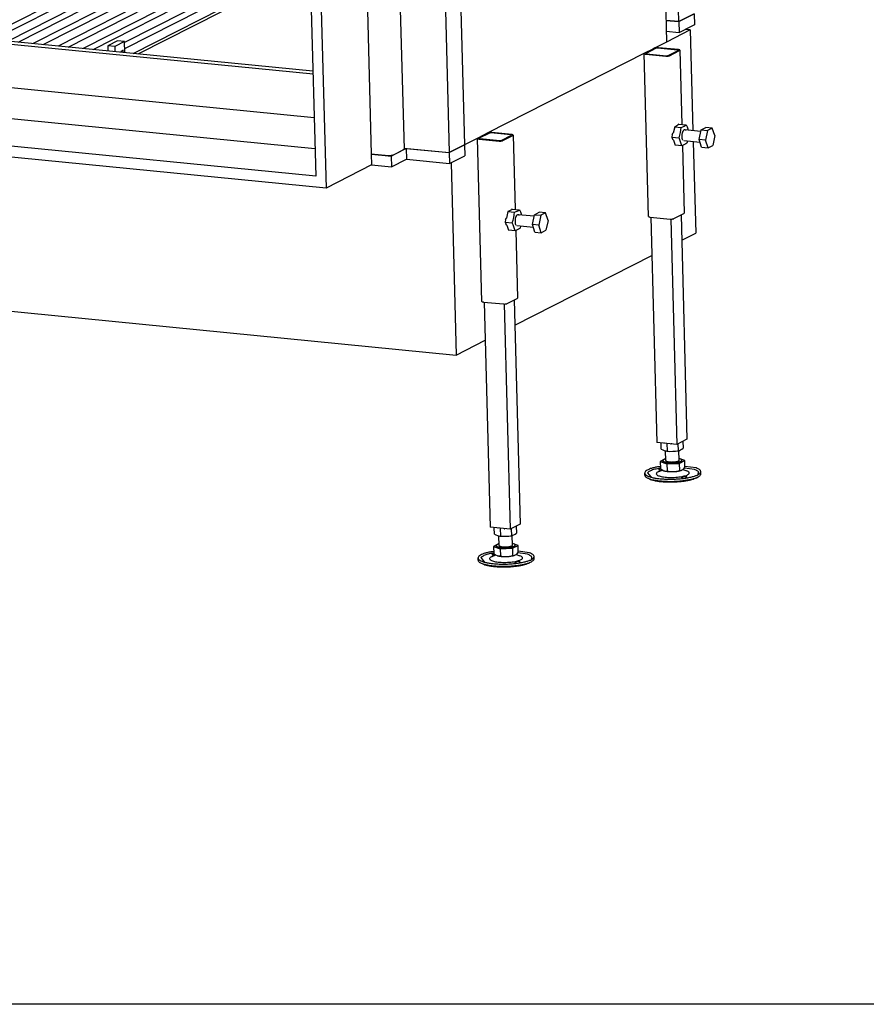
# Model space of a CAD drawing. Units: millimetres. Extents: x -30 to 257, y 20 to 220.
# Drawn here: x 167 to 185, y 20 to 42 of the extents above; entities that cross this region are included whole.
import ezdxf

# ---------------------------------------------------------------- set-up
doc = ezdxf.new("R2010")
doc.units = ezdxf.units.MM
doc.layers.add('1', color=7, linetype='Continuous')

# ---------------------------------------------------------------- blocks, each defined once
blk = doc.blocks.new('metalfire_a4h_tf_UNIVERSAL__135', base_point=(-29.818, 3.394))
at = {"layer": '1', "color": 7, "linetype": 'Continuous'}
blk.add_line((257.182, 19.928), (-29.818, 19.928), dxfattribs=at)
blk = doc.blocks.new('toestel_1500-50_T__137', base_point=(5562.37, 1556.95))
at = {"color": 7, "linetype": 'Continuous'}
for p, q in [((7224.58, 2196), (7238.95, 1655.6)), ((7250.02, 1673.77), (7235.98, 2201.8)), ((7044.39, 2096.95), (7058.58, 1563.84)), ((7030.88, 2090.06), (7045.05, 1556.95)), ((6923.32, 1629.55), (5666.64, 1753.58)), ((6923.39, 1626.8), (5666.72, 1750.83)), ((6924.42, 1588.03), (5667.75, 1712.06)), ((7250.02, 1673.77), (7263.55, 1680.66)), ((7238.44, 1674.92), (7250.02, 1673.77)), ((7238.95, 1655.6), (7228.36, 1650.21)), ((7219.34, 1645.62), (7079.54, 1574.44)), ((7226.59, 1649.31), (7219.34, 1645.62)), ((7228.36, 1650.21), (7226.59, 1649.31)), ((7079.54, 1574.44), (7070.52, 1569.85)), ((7058.58, 1563.84), (7045.05, 1556.95)), ((7070.52, 1569.85), (7058.58, 1563.84)), ((7004.61, 1560.94), (7045.05, 1556.95))]:
    blk.add_line(p, q, dxfattribs=at)
blk = doc.blocks.new('finising_frame_1500-50_1S__140', base_point=(5565.49, 1525.25))
at = {"color": 7, "linetype": 'Continuous'}
for p, q in [((6962.17, 2049.95), (6975.32, 1555.61)), ((6921.58, 2029.29), (6934.99, 1525.25)), ((6912.92, 2020.47), (6925.81, 1535.83)), ((5628.15, 1688.57), (6925.15, 1560.56)), ((6925.81, 1535.83), (5587.56, 1667.9)), ((6934.99, 1525.25), (5578.9, 1659.09)), ((6975.32, 1555.61), (6975.58, 1545.92)), ((6975.58, 1545.92), (6934.99, 1525.25))]:
    blk.add_line(p, q, dxfattribs=at)
blk = doc.blocks.new('U-profiel_vonkenscherm_1500-50__142', base_point=(5567.38, 1554.27))
at = {"color": 7, "linetype": 'Continuous'}
for p, q in [((6968.56, 2916.32), (7004.63, 1560.05)), ((6987.81, 1554.38), (6975.32, 1555.61)), ((6995.87, 1555.23), (7003.98, 1559.36)), ((7004.63, 1560.05), (7003.98, 1559.36))]:
    blk.add_line(p, q, dxfattribs=at)
blk.add_spline([(6987.81, 1554.38), (6988.9, 1554.3), (6990.06, 1554.28), (6991.24, 1554.32), (6992.39, 1554.41), (6993.46, 1554.55), (6994.42, 1554.74), (6995.24, 1554.97), (6995.87, 1555.23)], degree=3, dxfattribs=at)
blk = doc.blocks.new('Geleiding_1__143', base_point=(5567.38, 1554.27))
blk.add_blockref('U-profiel_vonkenscherm_1500-50__142', (5567.38, 1554.27))
blk = doc.blocks.new('Vonkenscherm_1500-50_1__145', base_point=(5567.38, 1554.27))
blk.add_blockref('Geleiding_1__143', (5567.38, 1554.27))
blk = doc.blocks.new('Onderstel_800__146', base_point=(5576.55, 1376.31))
at = {"color": 7, "linetype": 'Continuous'}
for p, q in [((6727.82, 1708.87), (6629.06, 1658.59)), ((6637.99, 1657.71), (6736.74, 1707.99)), ((6750.13, 1706.67), (6651.37, 1656.39)), ((6660.29, 1655.51), (6759.05, 1705.79)), ((6772.43, 1704.47), (6673.67, 1654.19)), ((6682.59, 1653.31), (6781.35, 1703.59)), ((6794.73, 1702.27), (6695.98, 1651.99)), ((6704.9, 1651.11), (6803.66, 1701.39)), ((6817.04, 1700.07), (6718.28, 1649.79)), ((6727.2, 1648.91), (6825.96, 1699.19)), ((6839.34, 1697.86), (6755.22, 1655.04)), ((6755.36, 1649.69), (6848.26, 1696.98)), ((6762.89, 1645.39), (6869.53, 1699.68)), ((6767.35, 1644.95), (6875.12, 1699.81)), ((7263.55, 1680.66), (7250.02, 1673.77)), ((7263.55, 1680.66), (7263.81, 1670.97)), ((7250.02, 1673.77), (7238.44, 1674.92)), ((7250.02, 1673.77), (7250.28, 1664.08)), ((7263.81, 1670.97), (7255.69, 1666.84)), ((7238.7, 1665.22), (7250.28, 1664.08)), ((7260.15, 1666.39), (7238.95, 1655.6)), ((7250.28, 1664.08), (7255.69, 1666.84)), ((7260.15, 1666.39), (7255.69, 1666.84)), ((7260.15, 1666.39), (7262.54, 1576.61)), ((6748.95, 1656.63), (6740.19, 1652.16)), ((6740.19, 1652.16), (6740.31, 1647.61)), ((6746.43, 1651.55), (6740.19, 1652.16)), ((6755.19, 1656.01), (6746.43, 1651.55)), ((6746.43, 1651.55), (6746.55, 1647)), ((6755.19, 1656.01), (6748.95, 1656.63)), ((6755.46, 1646.12), (6755.19, 1656.01)), ((7238.95, 1655.6), (7228.36, 1650.21)), ((6753.79, 1648.22), (6751.95, 1647.28)), ((6751.95, 1647.28), (6751.97, 1646.46)), ((6753.84, 1646.28), (6753.79, 1648.22)), ((7219.34, 1645.62), (7079.54, 1574.44)), ((7224.28, 1648.13), (7219.34, 1645.62)), ((7228.36, 1650.21), (7224.28, 1648.13)), ((6297.27, 1622.53), (6925.15, 1560.56)), ((7079.54, 1574.44), (7070.52, 1569.85)), ((7045.05, 1556.95), (7058.58, 1563.84)), ((7070.52, 1569.85), (7058.58, 1563.84)), ((7058.58, 1563.84), (7058.84, 1554.14)), ((7262.81, 1566.54), (7264.97, 1485.14)), ((6975.32, 1555.61), (6987.81, 1554.38)), ((6993.16, 1553.85), (6995.87, 1555.23)), ((6995.87, 1555.23), (6999.93, 1557.29)), ((6999.93, 1557.29), (7003.98, 1559.36)), ((7003.98, 1559.36), (7006.69, 1560.74)), ((7006.69, 1560.74), (7006.95, 1551.04)), ((7006.69, 1560.74), (7045.05, 1556.95)), ((7045.05, 1556.95), (7045.31, 1547.26)), ((6987.81, 1554.38), (6993.16, 1553.85)), ((6993.16, 1553.85), (6993.42, 1544.16)), ((6993.42, 1544.16), (7006.95, 1551.04)), ((7006.95, 1551.04), (7045.31, 1547.26)), ((7045.31, 1547.26), (7058.84, 1554.14)), ((7046.65, 1547.94), (7051.21, 1376.31)), ((6975.58, 1545.92), (6993.42, 1544.16)), ((5615.72, 1517.98), (7051.21, 1376.31)), ((7252.49, 1478.78), (7264.97, 1485.14)), ((7103.67, 1403.02), (7225.91, 1465.25)), ((7051.21, 1376.31), (7077.09, 1389.49))]:
    blk.add_line(p, q, dxfattribs=at)
blk = doc.blocks.new('KOKER_STEUN_25x25x150__147', base_point=(7070.25, 1421.85))
at = {"color": 7, "linetype": 'Continuous'}
for p, q in [((7079.54, 1574.44), (7070.52, 1569.85)), ((7080.87, 1574.31), (7071.85, 1569.72)), ((7100.06, 1572.69), (7082.22, 1574.45)), ((7100.74, 1573.03), (7082.89, 1574.8)), ((7091.48, 1567.78), (7100.5, 1572.37)), ((7102.11, 1572.53), (7101.84, 1572.24)), ((7102.11, 1572.53), (7103.87, 1506.36)), ((7070.52, 1569.85), (7070.25, 1569.56)), ((7074.11, 1424.17), (7070.25, 1569.56)), ((7071.62, 1569.06), (7089.46, 1567.29)), ((7072.3, 1569.4), (7090.14, 1567.64)), ((7092.82, 1567.65), (7101.84, 1572.24)), ((7104.37, 1487.5), (7105.98, 1427.13)), ((7075.49, 1423.66), (7093.33, 1421.9)), ((7096.69, 1422.25), (7105.71, 1426.85)), ((7105.98, 1427.13), (7105.71, 1426.85))]:
    blk.add_line(p, q, dxfattribs=at)
for points in [[(7082.89, 1574.8), (7082.28, 1574.83), (7081.63, 1574.83), (7080.99, 1574.78), (7080.4, 1574.7), (7079.9, 1574.58), (7079.54, 1574.44)], [(7082.22, 1574.45), (7081.97, 1574.47), (7081.71, 1574.46), (7081.45, 1574.45), (7081.22, 1574.41), (7080.99, 1574.35), (7080.87, 1574.31)], [(7100.5, 1572.37), (7100.51, 1572.38), (7100.55, 1572.46), (7100.58, 1572.54), (7100.47, 1572.6), (7100.28, 1572.66), (7100.06, 1572.69)], [(7102.11, 1572.53), (7102.01, 1572.65), (7101.73, 1572.84), (7101.3, 1572.95), (7100.74, 1573.03)], [(7070.25, 1569.56), (7070.34, 1569.44), (7070.62, 1569.25), (7071.06, 1569.14), (7071.62, 1569.06)], [(7071.85, 1569.72), (7071.85, 1569.71), (7071.81, 1569.63), (7071.78, 1569.55), (7071.88, 1569.5), (7072.08, 1569.43), (7072.3, 1569.4)], [(7089.46, 1567.29), (7090.08, 1567.26), (7090.73, 1567.26), (7091.37, 1567.31), (7091.96, 1567.39), (7092.45, 1567.51), (7092.82, 1567.65)], [(7090.14, 1567.64), (7090.39, 1567.62), (7090.65, 1567.63), (7090.9, 1567.64), (7091.14, 1567.68), (7091.36, 1567.74), (7091.48, 1567.78)], [(7074.11, 1424.17), (7074.21, 1424.05), (7074.49, 1423.86), (7074.92, 1423.74), (7075.49, 1423.66)], [(7093.33, 1421.9), (7093.94, 1421.86), (7094.6, 1421.87), (7095.24, 1421.91), (7095.82, 1422), (7096.32, 1422.11), (7096.69, 1422.25)]]:
    blk.add_spline(points, degree=3, dxfattribs=at)
blk = doc.blocks.new('Hexagon_head_screw_M10x30_Din933__148', base_point=(7105.46, 1485.49))
at = {"color": 7, "linetype": 'Continuous'}
for p, q in [((7121.06, 1501.56), (7125.23, 1503.68)), ((7130.94, 1503.12), (7125.23, 1503.68)), ((7130.94, 1503.12), (7126.77, 1501)), ((7133.23, 1496.43), (7130.94, 1503.12)), ((7120.76, 1500.15), (7106.45, 1501.56)), ((7119.19, 1492.75), (7121.06, 1501.56)), ((7121.06, 1501.56), (7126.77, 1501)), ((7126.77, 1501), (7124.9, 1492.19)), ((7133.23, 1496.43), (7131.35, 1487.61)), ((7120.07, 1490.17), (7105.46, 1491.61)), ((7124.9, 1492.19), (7119.19, 1492.75)), ((7121.48, 1486.06), (7119.19, 1492.75)), ((7121.48, 1486.06), (7127.18, 1485.49)), ((7127.18, 1485.49), (7124.9, 1492.19)), ((7127.18, 1485.49), (7131.35, 1487.61))]:
    blk.add_line(p, q, dxfattribs=at)
blk = doc.blocks.new('Hexagonnut_M10_Din929__149', base_point=(7094.84, 1487.24))
at = {"color": 7, "linetype": 'Continuous'}
for p, q in [((7097.41, 1504.3), (7096.16, 1498.41)), ((7100.2, 1505.72), (7097.41, 1504.3)), ((7097.41, 1504.3), (7103.3, 1503.72)), ((7101.26, 1506.61), (7100.2, 1506.08)), ((7100.2, 1505.72), (7100.2, 1506.08)), ((7101.26, 1506.61), (7107.73, 1505.97)), ((7103.01, 1501.36), (7103.3, 1503.72)), ((7103.3, 1503.72), (7104.61, 1504.26)), ((7104.61, 1504.26), (7105.74, 1504.83)), ((7105.74, 1504.83), (7106.83, 1505.39)), ((7106.83, 1505.39), (7107.73, 1505.97)), ((7107.73, 1505.97), (7108.54, 1504.18)), ((7108.54, 1504.18), (7109.16, 1502.4)), ((7109.16, 1502.4), (7109.55, 1501.26)), ((7095.31, 1497.22), (7094.84, 1494.99)), ((7094.84, 1494.99), (7095.42, 1493.3)), ((7094.84, 1494.99), (7101.31, 1494.36)), ((7095.31, 1497.22), (7096.16, 1498.41)), ((7096.32, 1492.3), (7095.42, 1493.3)), ((7101.31, 1494.36), (7102.01, 1496.67)), ((7102.12, 1492.56), (7101.31, 1494.36)), ((7102.01, 1496.67), (7102.53, 1499.02)), ((7102.53, 1499.02), (7102.98, 1501.2)), ((7102.98, 1501.2), (7103.01, 1501.36)), ((7096.32, 1492.3), (7097.85, 1487.82)), ((7103.74, 1487.24), (7097.85, 1487.82)), ((7102.74, 1490.78), (7102.12, 1492.56)), ((7103.34, 1489), (7102.74, 1490.78)), ((7103.74, 1487.24), (7103.34, 1489)), ((7105.05, 1487.78), (7103.74, 1487.24)), ((7106.17, 1488.35), (7105.05, 1487.78)), ((7107.27, 1488.91), (7106.17, 1488.35)), ((7108.17, 1489.5), (7107.27, 1488.91)), ((7108.71, 1491.29), (7108.17, 1489.5))]:
    blk.add_line(p, q, dxfattribs=at)
blk.add_spline([(7107.46, 1500.83), (7107.05, 1501.3), (7106.58, 1501.54), (7106.08, 1501.53), (7105.57, 1501.27), (7105.09, 1500.78), (7104.65, 1500.08), (7104.27, 1499.2), (7103.98, 1498.19), (7103.78, 1497.1), (7103.7, 1495.99), (7103.73, 1494.9), (7103.87, 1493.9), (7104.11, 1493.04), (7104.45, 1492.35)], degree=3, dxfattribs=at)
blk = doc.blocks.new('Koker_steun__150', base_point=(7070.25, 1421.85))
for name, p in [('KOKER_STEUN_25x25x150__147', (7070.25, 1421.85)), ('Hexagonnut_M10_Din929__149', (7094.84, 1487.24)), ('Hexagon_head_screw_M10x30_Din933__148', (7105.46, 1485.49))]:
    blk.add_blockref(name, p)
blk = doc.blocks.new('VB_20x20x2__151', base_point=(7076.19, 1220.91))
at = {"color": 7, "linetype": 'Continuous'}
for p, q in [((7076.19, 1423.59), (7081.53, 1222.67)), ((7103.07, 1425.51), (7108.39, 1225.5)), ((7094.03, 1421.91), (7099.37, 1220.91)), ((7099.37, 1220.91), (7081.53, 1222.67)), ((7108.39, 1225.5), (7099.37, 1220.91))]:
    blk.add_line(p, q, dxfattribs=at)
blk = doc.blocks.new('Adjustable_floorsupport_M12__152', base_point=(7070.7, 1187.32))
at = {"color": 7, "linetype": 'Continuous'}
for p, q in [((7089.43, 1206.47), (7089.2, 1215.11)), ((7101.42, 1206.79), (7101.19, 1215.38)), ((7087.76, 1207.29), (7084.49, 1205.63)), ((7084.49, 1205.63), (7084.66, 1199.28)), ((7084.49, 1205.63), (7090.49, 1203.53)), ((7087.76, 1207.29), (7086.93, 1206.41)), ((7086.94, 1205.83), (7086.93, 1206.41)), ((7089.39, 1207.75), (7087.76, 1207.29)), ((7089.44, 1208.15), (7088.01, 1207.42)), ((7090.49, 1203.53), (7101.44, 1203.96)), ((7090.49, 1203.53), (7090.66, 1197.18)), ((7106.39, 1206.48), (7101.38, 1208.22)), ((7103.5, 1207.49), (7101.39, 1208.03)), ((7101.44, 1203.96), (7106.39, 1206.48)), ((7101.44, 1203.96), (7101.61, 1197.61)), ((7103.94, 1206.28), (7103.92, 1206.86)), ((7106.56, 1200.13), (7106.39, 1206.48)), ((7070.77, 1193.37), (7070.72, 1195.31)), ((7073.23, 1195.59), (7076.12, 1191.91)), ((7084.62, 1200.93), (7082.03, 1200.75)), ((7084.65, 1199.5), (7083.15, 1199.4)), ((7083.26, 1196.6), (7086.44, 1198.02)), ((7084.95, 1199.07), (7084.24, 1199.01)), ((7084.66, 1199.28), (7086.16, 1198.16)), ((7085.1, 1197.93), (7086.44, 1198.02)), ((7086.16, 1198.16), (7087.68, 1197.41)), ((7087.68, 1197.41), (7089.19, 1197.1)), ((7089.19, 1197.1), (7090.66, 1197.18)), ((7090.66, 1197.18), (7093.39, 1196.69)), ((7093.39, 1196.69), (7093.6, 1196.66)), ((7093.6, 1196.66), (7096.16, 1196.57)), ((7096.16, 1196.57), (7098.92, 1196.9)), ((7098.92, 1196.9), (7101.61, 1197.61)), ((7101.61, 1197.61), (7102.94, 1197.55)), ((7102.94, 1197.55), (7104.11, 1198.04)), ((7104.11, 1198.04), (7105.25, 1198.82)), ((7104.73, 1198.46), (7108.11, 1197.26)), ((7105.25, 1198.82), (7106.56, 1200.13)), ((7114.98, 1198.56), (7106.24, 1199.8)), ((7116.62, 1199.84), (7106.53, 1201.28)), ((7120.75, 1194.7), (7120.7, 1196.64)), ((7073.35, 1190.77), (7074.93, 1190.02)), ((7103.76, 1191.08), (7105.1, 1190.89)), ((7107.39, 1191.05), (7108.3, 1191.4)), ((7116.77, 1191.14), (7118.31, 1191.96))]:
    blk.add_line(p, q, dxfattribs=at)
for points in [[(7086.93, 1206.41), (7087.08, 1206.03), (7087.51, 1205.68), (7088.2, 1205.36), (7089.13, 1205.08), (7090.28, 1204.85), (7091.59, 1204.68)], [(7086.94, 1205.83), (7087.17, 1205.37), (7087.81, 1204.95), (7088.83, 1204.58), (7090.18, 1204.29), (7091.8, 1204.08), (7093.6, 1203.98), (7095.49, 1203.97), (7097.38, 1204.08), (7099.18, 1204.28), (7100.78, 1204.57), (7102.12, 1204.93), (7103.12, 1205.35), (7103.74, 1205.81), (7103.94, 1206.28)], [(7089.43, 1206.47), (7089.59, 1206.15), (7090.04, 1205.85), (7090.76, 1205.6), (7091.71, 1205.39), (7092.86, 1205.24), (7094.13, 1205.17), (7095.46, 1205.17), (7096.8, 1205.24), (7098.06, 1205.38), (7099.19, 1205.59), (7100.14, 1205.84), (7100.84, 1206.14), (7101.28, 1206.46), (7101.42, 1206.79)], [(7091.59, 1204.68), (7093.21, 1204.57), (7094.92, 1204.55), (7096.66, 1204.61), (7098.34, 1204.75), (7099.9, 1204.98), (7101.27, 1205.27), (7102.4, 1205.62), (7103.24, 1206.02), (7103.75, 1206.43), (7103.92, 1206.86)], [(7103.92, 1206.86), (7103.81, 1207.18), (7103.5, 1207.49)], [(7082.03, 1200.75), (7078.75, 1200.04), (7075.95, 1199.22), (7073.69, 1198.31), (7072.03, 1197.34), (7071.03, 1196.33), (7070.72, 1195.31)], [(7070.72, 1195.31), (7071.12, 1194.26), (7072.28, 1193.26), (7074.15, 1192.34), (7076.67, 1191.53), (7079.77, 1190.86), (7083.35, 1190.35), (7087.31, 1190), (7091.53, 1189.84), (7095.87, 1189.86), (7100.21, 1190.07), (7104.41, 1190.46), (7108.34, 1191.01), (7111.9, 1191.72), (7114.96, 1192.55), (7117.43, 1193.49), (7119.25, 1194.51), (7120.35, 1195.57), (7120.7, 1196.64)], [(7083.15, 1199.4), (7080.74, 1198.89), (7078.6, 1198.33), (7076.74, 1197.7), (7075.21, 1197.03), (7074.04, 1196.32), (7073.23, 1195.59)], [(7083.26, 1196.6), (7081.99, 1195.95), (7081.24, 1195.27), (7081.02, 1194.57), (7081.34, 1193.89), (7082.19, 1193.25), (7083.54, 1192.68), (7085.35, 1192.19), (7087.53, 1191.81), (7090.02, 1191.54), (7092.72, 1191.4)], [(7084.24, 1199.01), (7083.79, 1198.91), (7083.44, 1198.79), (7083.26, 1198.69), (7083.17, 1198.55), (7083.13, 1198.41), (7083.29, 1198.28), (7083.63, 1198.12), (7084.04, 1198.02), (7084.54, 1197.96), (7085.1, 1197.93)], [(7087.68, 1197.41), (7088.71, 1197.12), (7089.94, 1196.88), (7091.35, 1196.7), (7092.88, 1196.59), (7094.5, 1196.54), (7096.16, 1196.57)], [(7092.72, 1191.4), (7095.58, 1191.4), (7098.44, 1191.53), (7101.21, 1191.8), (7103.76, 1192.18), (7106.01, 1192.68), (7107.86, 1193.27), (7109.25, 1193.92), (7110.13, 1194.61), (7110.45, 1195.32), (7110.21, 1196.01), (7109.42, 1196.67), (7108.11, 1197.26)], [(7096.16, 1196.57), (7097.8, 1196.67), (7099.37, 1196.84), (7100.83, 1197.07), (7102.13, 1197.35), (7103.23, 1197.68), (7104.11, 1198.04)], [(7118.24, 1194.41), (7118.66, 1195.15), (7118.69, 1195.89), (7118.33, 1196.61), (7117.58, 1197.3), (7116.45, 1197.96), (7114.98, 1198.56)], [(7120.7, 1196.64), (7120.42, 1197.5), (7119.64, 1198.34), (7118.36, 1199.12), (7116.62, 1199.84)], [(7118.31, 1191.96), (7119.38, 1192.63), (7120.15, 1193.31), (7120.61, 1194), (7120.75, 1194.7)], [(7070.77, 1193.37), (7070.95, 1192.68), (7071.44, 1192.02), (7072.24, 1191.37), (7073.35, 1190.77)], [(7073.35, 1190.77), (7075.27, 1190.02), (7077.65, 1189.37), (7080.45, 1188.82), (7083.6, 1188.39), (7087.02, 1188.09), (7090.64, 1187.92)], [(7074.93, 1190.02), (7076.85, 1189.29), (7079.26, 1188.65), (7082.1, 1188.12), (7085.29, 1187.72)], [(7085.29, 1187.72), (7088.72, 1187.46), (7092.32, 1187.35), (7096.02, 1187.38), (7099.7, 1187.55), (7103.29, 1187.86), (7106.69, 1188.31), (7109.81, 1188.87), (7112.58, 1189.55), (7114.92, 1190.31), (7116.77, 1191.14)], [(7090.64, 1187.92), (7094.76, 1187.9), (7098.92, 1188.05), (7102.98, 1188.36), (7106.84, 1188.83), (7110.4, 1189.44), (7113.55, 1190.18), (7116.21, 1191.03), (7118.31, 1191.96)], [(7108.3, 1191.4), (7108.32, 1191.52), (7108.25, 1191.7), (7108.01, 1191.83), (7107.64, 1191.94), (7107.16, 1192.02), (7106.6, 1192.07), (7106, 1192.08), (7105.39, 1192.06), (7104.81, 1192), (7104.29, 1191.91), (7103.86, 1191.79), (7103.56, 1191.65), (7103.42, 1191.55), (7103.4, 1191.4), (7103.5, 1191.22), (7103.76, 1191.08)]]:
    blk.add_spline(points, degree=3, dxfattribs=at)
blk = doc.blocks.new('Poot_voet__153', base_point=(7070.7, 1187.32))
for name, p in [('VB_20x20x2__151', (7076.19, 1220.91)), ('Adjustable_floorsupport_M12__152', (7070.7, 1187.32))]:
    blk.add_blockref(name, p)
blk = doc.blocks.new('Hexagonnut_M10_Din929_1__154', base_point=(7085.2, 1214.67))
at = {"color": 7, "linetype": 'Continuous'}
for p, q in [((7085.35, 1216.67), (7085.2, 1222.3)), ((7088.56, 1221.89), (7088.24, 1222)), ((7090.53, 1221.83), (7090.72, 1214.8)), ((7093.95, 1221.44), (7094.18, 1221.34)), ((7094.76, 1221.36), (7094.18, 1221.34)), ((7100.35, 1221.4), (7100.52, 1215.18)), ((7104.78, 1223.66), (7104.94, 1217.43)), ((7085.35, 1216.67), (7086.7, 1215.98)), ((7086.7, 1215.98), (7088.04, 1215.5)), ((7088.04, 1215.5), (7089.39, 1215.04)), ((7089.39, 1215.04), (7090.28, 1214.88)), ((7090.28, 1214.88), (7090.72, 1214.8)), ((7090.72, 1214.8), (7091.6, 1214.75)), ((7091.6, 1214.75), (7093.17, 1214.67)), ((7093.17, 1214.67), (7095.63, 1214.75)), ((7095.63, 1214.75), (7097.91, 1214.85)), ((7097.91, 1214.85), (7098.08, 1214.86)), ((7098.08, 1214.86), (7099.78, 1215.08)), ((7099.78, 1215.08), (7100.52, 1215.18)), ((7100.52, 1215.18), (7100.82, 1215.27)), ((7100.82, 1215.27), (7101.63, 1215.52)), ((7101.63, 1215.52), (7102.74, 1216.06)), ((7102.74, 1216.06), (7103.85, 1216.64)), ((7103.85, 1216.64), (7104.94, 1217.43))]:
    blk.add_line(p, q, dxfattribs=at)
blk = doc.blocks.new('Pootje_1_1__155', base_point=(7070.25, 1187.32))
for name, p in [('Koker_steun__150', (7070.25, 1421.85)), ('Poot_voet__153', (7070.7, 1187.32)), ('Hexagonnut_M10_Din929_1__154', (7085.2, 1214.67))]:
    blk.add_blockref(name, p)
blk = doc.blocks.new('Hexagon_head_screw_M10x30_Din933__164', base_point=(7254.28, 1561.26))
at = {"color": 7, "linetype": 'Continuous'}
for p, q in [((7269.58, 1575.92), (7255.27, 1577.33)), ((7268.01, 1568.52), (7269.88, 1577.33)), ((7269.88, 1577.33), (7274.05, 1579.45)), ((7269.88, 1577.33), (7275.59, 1576.77)), ((7275.59, 1576.77), (7273.72, 1567.95)), ((7279.76, 1578.89), (7274.05, 1579.45)), ((7279.76, 1578.89), (7275.59, 1576.77)), ((7282.05, 1572.19), (7279.76, 1578.89)), ((7268.89, 1565.94), (7254.28, 1567.38)), ((7273.72, 1567.95), (7268.01, 1568.52)), ((7270.3, 1561.82), (7268.01, 1568.52)), ((7276.01, 1561.26), (7273.72, 1567.95)), ((7282.05, 1572.19), (7280.17, 1563.38)), ((7270.3, 1561.82), (7276.01, 1561.26)), ((7276.01, 1561.26), (7280.17, 1563.38))]:
    blk.add_line(p, q, dxfattribs=at)
blk = doc.blocks.new('Hexagonnut_M10_Din929__165', base_point=(7243.66, 1563.01))
at = {"color": 7, "linetype": 'Continuous'}
for p, q in [((7249.02, 1581.49), (7246.23, 1580.07)), ((7249.02, 1581.49), (7249.03, 1581.84)), ((7250.08, 1582.38), (7249.03, 1581.84)), ((7250.08, 1582.38), (7256.55, 1581.74)), ((7254.56, 1580.59), (7255.65, 1581.16)), ((7255.65, 1581.16), (7256.55, 1581.74)), ((7256.55, 1581.74), (7257.36, 1579.95)), ((7244.13, 1572.99), (7243.66, 1570.76)), ((7244.13, 1572.99), (7244.98, 1574.17)), ((7246.23, 1580.07), (7244.98, 1574.17)), ((7246.23, 1580.07), (7252.12, 1579.49)), ((7250.13, 1570.12), (7250.83, 1572.44)), ((7250.83, 1572.44), (7251.35, 1574.78)), ((7251.35, 1574.78), (7251.8, 1576.97)), ((7251.8, 1576.97), (7251.83, 1577.13)), ((7251.83, 1577.13), (7252.12, 1579.49)), ((7252.12, 1579.49), (7253.43, 1580.03)), ((7253.43, 1580.03), (7254.56, 1580.59)), ((7257.36, 1579.95), (7257.99, 1578.16)), ((7257.99, 1578.16), (7258.37, 1577.02)), ((7243.66, 1570.76), (7244.24, 1569.07)), ((7243.66, 1570.76), (7250.13, 1570.12)), ((7245.14, 1568.07), (7244.24, 1569.07)), ((7245.14, 1568.07), (7246.67, 1563.59)), ((7252.56, 1563.01), (7246.67, 1563.59)), ((7250.94, 1568.33), (7250.13, 1570.12)), ((7251.57, 1566.54), (7250.94, 1568.33)), ((7252.16, 1564.76), (7251.57, 1566.54)), ((7252.56, 1563.01), (7252.16, 1564.76)), ((7253.87, 1563.55), (7252.56, 1563.01)), ((7254.99, 1564.11), (7253.87, 1563.55)), ((7256.09, 1564.68), (7254.99, 1564.11)), ((7256.99, 1565.26), (7256.09, 1564.68)), ((7257.53, 1567.06), (7256.99, 1565.26))]:
    blk.add_line(p, q, dxfattribs=at)
blk.add_spline([(7256.28, 1576.59), (7255.87, 1577.07), (7255.4, 1577.31), (7254.9, 1577.3), (7254.4, 1577.04), (7253.91, 1576.55), (7253.47, 1575.85), (7253.09, 1574.97), (7252.8, 1573.96), (7252.6, 1572.87), (7252.52, 1571.76), (7252.55, 1570.67), (7252.69, 1569.67), (7252.94, 1568.8), (7253.27, 1568.11)], degree=3, dxfattribs=at)
blk = doc.blocks.new('KOKER_STEUN_25x25x150__166', base_point=(7219.07, 1497.62))
at = {"color": 7, "linetype": 'Continuous'}
for p, q in [((7219.34, 1645.62), (7219.07, 1645.33)), ((7222.94, 1499.94), (7219.07, 1645.33)), ((7226.59, 1649.31), (7219.34, 1645.62)), ((7220.44, 1644.82), (7238.28, 1643.06)), ((7229.7, 1650.08), (7220.68, 1645.48)), ((7221.12, 1645.17), (7238.96, 1643.41)), ((7228.36, 1650.21), (7226.59, 1649.31)), ((7248.88, 1648.46), (7231.04, 1650.22)), ((7249.56, 1648.8), (7231.71, 1650.56)), ((7240.3, 1643.55), (7249.32, 1648.14)), ((7241.64, 1643.42), (7250.66, 1648.01)), ((7250.93, 1648.29), (7250.66, 1648.01)), ((7250.93, 1648.29), (7252.69, 1582.12)), ((7253.19, 1563.27), (7254.8, 1502.9)), ((7245.51, 1498.02), (7254.53, 1502.61)), ((7254.8, 1502.9), (7254.53, 1502.61)), ((7224.31, 1499.43), (7242.15, 1497.67))]:
    blk.add_line(p, q, dxfattribs=at)
for points in [[(7219.07, 1645.33), (7219.17, 1645.21), (7219.44, 1645.02), (7219.88, 1644.9), (7220.44, 1644.82)], [(7220.68, 1645.48), (7220.67, 1645.47), (7220.63, 1645.4), (7220.6, 1645.32), (7220.7, 1645.26), (7220.9, 1645.2), (7221.12, 1645.17)], [(7231.71, 1650.56), (7231.1, 1650.6), (7230.45, 1650.6), (7229.81, 1650.55), (7229.22, 1650.47), (7228.72, 1650.35), (7228.36, 1650.21)], [(7231.04, 1650.22), (7230.79, 1650.23), (7230.53, 1650.23), (7230.28, 1650.21), (7230.04, 1650.18), (7229.81, 1650.12), (7229.7, 1650.08)], [(7238.28, 1643.06), (7238.9, 1643.02), (7239.55, 1643.03), (7240.19, 1643.07), (7240.78, 1643.16), (7241.27, 1643.27), (7241.64, 1643.42)], [(7238.96, 1643.41), (7239.21, 1643.39), (7239.47, 1643.39), (7239.72, 1643.41), (7239.96, 1643.44), (7240.19, 1643.51), (7240.3, 1643.55)], [(7249.32, 1648.14), (7249.33, 1648.15), (7249.37, 1648.22), (7249.4, 1648.3), (7249.3, 1648.36), (7249.1, 1648.42), (7248.88, 1648.46)], [(7250.93, 1648.29), (7250.83, 1648.41), (7250.56, 1648.6), (7250.12, 1648.72), (7249.56, 1648.8)], [(7222.94, 1499.94), (7223.03, 1499.81), (7223.31, 1499.63), (7223.75, 1499.51), (7224.31, 1499.43)], [(7242.15, 1497.67), (7242.77, 1497.63), (7243.42, 1497.63), (7244.06, 1497.68), (7244.65, 1497.76), (7245.14, 1497.88), (7245.51, 1498.02)]]:
    blk.add_spline(points, degree=3, dxfattribs=at)
blk = doc.blocks.new('Koker_steun__167', base_point=(7219.07, 1497.62))
for name, p in [('KOKER_STEUN_25x25x150__166', (7219.07, 1497.62)), ('Hexagonnut_M10_Din929__165', (7243.66, 1563.01)), ('Hexagon_head_screw_M10x30_Din933__164', (7254.28, 1561.26))]:
    blk.add_blockref(name, p)
blk = doc.blocks.new('Adjustable_floorsupport_M12__168', base_point=(7219.52, 1263.09))
at = {"color": 7, "linetype": 'Continuous'}
for p, q in [((7236.58, 1283.06), (7233.31, 1281.4)), ((7236.58, 1283.06), (7235.75, 1282.17)), ((7238.21, 1283.51), (7236.58, 1283.06)), ((7238.26, 1283.91), (7236.83, 1283.19)), ((7238.25, 1282.24), (7238.02, 1290.87)), ((7250.24, 1282.56), (7250.01, 1291.15)), ((7255.21, 1282.24), (7250.2, 1283.99)), ((7252.32, 1283.25), (7250.21, 1283.8)), ((7252.76, 1282.05), (7252.74, 1282.63)), ((7233.44, 1276.7), (7230.85, 1276.51)), ((7233.47, 1275.27), (7231.97, 1275.16)), ((7232.08, 1272.37), (7235.26, 1273.79)), ((7233.77, 1274.83), (7233.06, 1274.78)), ((7233.31, 1281.4), (7233.48, 1275.05)), ((7233.31, 1281.4), (7239.31, 1279.3)), ((7233.48, 1275.05), (7234.98, 1273.93)), ((7233.92, 1273.69), (7235.26, 1273.79)), ((7234.98, 1273.93), (7236.5, 1273.18)), ((7235.76, 1281.59), (7235.75, 1282.17)), ((7239.31, 1279.3), (7250.26, 1279.72)), ((7239.31, 1279.3), (7239.48, 1272.95)), ((7250.26, 1279.72), (7255.21, 1282.24)), ((7250.26, 1279.72), (7250.43, 1273.37)), ((7251.76, 1273.32), (7252.93, 1273.81)), ((7252.93, 1273.81), (7254.08, 1274.59)), ((7253.55, 1274.23), (7256.93, 1273.03)), ((7254.08, 1274.59), (7255.38, 1275.89)), ((7263.8, 1274.33), (7255.06, 1275.57)), ((7255.38, 1275.89), (7255.21, 1282.24)), ((7265.44, 1275.61), (7255.35, 1277.04)), ((7219.59, 1269.14), (7219.54, 1271.07)), ((7222.05, 1271.36), (7224.94, 1267.68)), ((7222.17, 1266.53), (7223.75, 1265.79)), ((7236.5, 1273.18), (7238.02, 1272.87)), ((7238.02, 1272.87), (7239.48, 1272.95)), ((7239.48, 1272.95), (7242.21, 1272.45)), ((7242.21, 1272.45), (7242.42, 1272.43)), ((7242.42, 1272.43), (7244.98, 1272.34)), ((7244.98, 1272.34), (7247.74, 1272.67)), ((7247.74, 1272.67), (7250.43, 1273.37)), ((7250.43, 1273.37), (7251.76, 1273.32)), ((7252.59, 1266.85), (7253.92, 1266.66)), ((7256.21, 1266.82), (7257.12, 1267.17)), ((7265.6, 1266.9), (7267.13, 1267.73)), ((7269.57, 1270.46), (7269.52, 1272.4))]:
    blk.add_line(p, q, dxfattribs=at)
for points in [[(7238.25, 1282.24), (7238.41, 1281.92), (7238.86, 1281.62), (7239.58, 1281.36), (7240.54, 1281.15), (7241.68, 1281.01), (7242.95, 1280.94), (7244.28, 1280.93), (7245.62, 1281.01), (7246.88, 1281.15), (7248.02, 1281.35), (7248.96, 1281.61), (7249.67, 1281.91), (7250.1, 1282.23), (7250.24, 1282.56)], [(7240.41, 1280.45), (7242.03, 1280.34), (7243.74, 1280.31), (7245.48, 1280.37), (7247.16, 1280.52), (7248.72, 1280.75), (7250.09, 1281.04), (7251.22, 1281.39), (7252.06, 1281.78), (7252.58, 1282.2), (7252.74, 1282.63)], [(7252.74, 1282.63), (7252.63, 1282.95), (7252.32, 1283.25)], [(7230.85, 1276.51), (7227.58, 1275.81), (7224.77, 1274.99), (7222.51, 1274.08), (7220.85, 1273.11), (7219.86, 1272.1), (7219.54, 1271.07)], [(7231.97, 1275.16), (7229.57, 1274.66), (7227.42, 1274.09), (7225.56, 1273.47), (7224.03, 1272.79), (7222.86, 1272.09), (7222.05, 1271.36)], [(7233.06, 1274.78), (7232.61, 1274.68), (7232.26, 1274.55), (7232.08, 1274.46), (7231.99, 1274.32), (7231.95, 1274.18), (7232.12, 1274.04), (7232.45, 1273.89), (7232.87, 1273.79), (7233.36, 1273.72), (7233.92, 1273.69)], [(7235.75, 1282.17), (7235.9, 1281.8), (7236.33, 1281.45), (7237.02, 1281.13), (7237.95, 1280.85), (7239.1, 1280.62), (7240.41, 1280.45)], [(7235.76, 1281.59), (7235.99, 1281.14), (7236.63, 1280.71), (7237.65, 1280.35), (7239.01, 1280.05), (7240.62, 1279.85), (7242.42, 1279.74), (7244.32, 1279.74), (7246.21, 1279.84), (7248, 1280.05), (7249.6, 1280.34), (7250.94, 1280.7), (7251.94, 1281.12), (7252.56, 1281.58), (7252.76, 1282.05)], [(7244.98, 1272.34), (7246.62, 1272.44), (7248.19, 1272.6), (7249.65, 1272.83), (7250.95, 1273.11), (7252.05, 1273.44), (7252.93, 1273.81)], [(7267.06, 1270.18), (7267.48, 1270.92), (7267.51, 1271.66), (7267.15, 1272.38), (7266.4, 1273.07), (7265.27, 1273.73), (7263.8, 1274.33)], [(7269.52, 1272.4), (7269.24, 1273.27), (7268.46, 1274.1), (7267.18, 1274.89), (7265.44, 1275.61)], [(7219.54, 1271.07), (7219.95, 1270.02), (7221.1, 1269.02), (7222.97, 1268.11), (7225.49, 1267.3), (7228.59, 1266.63), (7232.17, 1266.11), (7236.13, 1265.77), (7240.35, 1265.6), (7244.69, 1265.63), (7249.03, 1265.84), (7253.23, 1266.22), (7257.16, 1266.78), (7260.72, 1267.48), (7263.78, 1268.32), (7266.25, 1269.26), (7268.07, 1270.27), (7269.17, 1271.33), (7269.52, 1272.4)], [(7219.59, 1269.14), (7219.77, 1268.45), (7220.26, 1267.78), (7221.07, 1267.14), (7222.17, 1266.53)], [(7222.17, 1266.53), (7224.09, 1265.79), (7226.48, 1265.13), (7229.27, 1264.58), (7232.42, 1264.15), (7235.84, 1263.85), (7239.46, 1263.69)], [(7223.75, 1265.79), (7225.67, 1265.05), (7228.08, 1264.41), (7230.92, 1263.89), (7234.11, 1263.49)], [(7232.08, 1272.37), (7230.81, 1271.72), (7230.06, 1271.03), (7229.84, 1270.34), (7230.16, 1269.66), (7231.01, 1269.02), (7232.37, 1268.45), (7234.17, 1267.96), (7236.35, 1267.57), (7238.84, 1267.31), (7241.54, 1267.17)], [(7234.11, 1263.49), (7237.54, 1263.23), (7241.14, 1263.12), (7244.84, 1263.14), (7248.52, 1263.32), (7252.11, 1263.63), (7255.51, 1264.08), (7258.63, 1264.64), (7261.4, 1265.31), (7263.74, 1266.07), (7265.6, 1266.9)], [(7236.5, 1273.18), (7237.53, 1272.88), (7238.76, 1272.64), (7240.17, 1272.47), (7241.7, 1272.35), (7243.32, 1272.31), (7244.98, 1272.34)], [(7239.46, 1263.69), (7243.59, 1263.66), (7247.74, 1263.81), (7251.8, 1264.13), (7255.66, 1264.6), (7259.22, 1265.21), (7262.37, 1265.95), (7265.04, 1266.8), (7267.13, 1267.73)], [(7241.54, 1267.17), (7244.4, 1267.16), (7247.27, 1267.3), (7250.03, 1267.56), (7252.58, 1267.95), (7254.83, 1268.45), (7256.68, 1269.03), (7258.07, 1269.68), (7258.95, 1270.38), (7259.27, 1271.08), (7259.03, 1271.78), (7258.24, 1272.44), (7256.93, 1273.03)], [(7257.12, 1267.17), (7257.14, 1267.28), (7257.08, 1267.47), (7256.83, 1267.6), (7256.46, 1267.71), (7255.98, 1267.79), (7255.43, 1267.84), (7254.82, 1267.85), (7254.21, 1267.82), (7253.63, 1267.76), (7253.11, 1267.67), (7252.68, 1267.55), (7252.38, 1267.42), (7252.24, 1267.31), (7252.22, 1267.17), (7252.32, 1266.98), (7252.59, 1266.85)], [(7267.13, 1267.73), (7268.2, 1268.39), (7268.97, 1269.08), (7269.43, 1269.77), (7269.57, 1270.46)]]:
    blk.add_spline(points, degree=3, dxfattribs=at)
blk = doc.blocks.new('VB_20x20x2__169', base_point=(7225.01, 1296.67))
at = {"color": 7, "linetype": 'Continuous'}
for p, q in [((7225.01, 1499.36), (7230.35, 1298.43)), ((7242.85, 1497.67), (7248.19, 1296.67)), ((7251.89, 1501.27), (7257.21, 1301.26)), ((7257.21, 1301.26), (7248.19, 1296.67)), ((7248.19, 1296.67), (7230.35, 1298.43))]:
    blk.add_line(p, q, dxfattribs=at)
blk = doc.blocks.new('Poot_voet__170', base_point=(7219.52, 1263.09))
for name, p in [('VB_20x20x2__169', (7225.01, 1296.67)), ('Adjustable_floorsupport_M12__168', (7219.52, 1263.09))]:
    blk.add_blockref(name, p)
blk = doc.blocks.new('Hexagonnut_M10_Din929_1__171', base_point=(7234.02, 1290.44))
at = {"color": 7, "linetype": 'Continuous'}
for p, q in [((7234.17, 1292.44), (7234.02, 1298.07)), ((7234.17, 1292.44), (7235.52, 1291.75)), ((7235.52, 1291.75), (7236.86, 1291.26)), ((7236.86, 1291.26), (7238.21, 1290.81)), ((7237.38, 1297.66), (7237.07, 1297.77)), ((7239.35, 1297.59), (7239.54, 1290.56)), ((7242.77, 1297.21), (7243, 1297.1)), ((7243.58, 1297.13), (7243, 1297.1)), ((7249.17, 1297.17), (7249.34, 1290.94)), ((7249.64, 1291.04), (7250.45, 1291.28)), ((7250.45, 1291.28), (7251.56, 1291.83)), ((7251.56, 1291.83), (7252.67, 1292.41)), ((7252.67, 1292.41), (7253.76, 1293.2)), ((7253.6, 1299.42), (7253.76, 1293.2)), ((7238.21, 1290.81), (7239.1, 1290.64)), ((7239.1, 1290.64), (7239.54, 1290.56)), ((7239.54, 1290.56), (7240.42, 1290.52)), ((7240.42, 1290.52), (7241.99, 1290.44)), ((7241.99, 1290.44), (7244.45, 1290.51)), ((7244.45, 1290.51), (7246.73, 1290.61)), ((7246.73, 1290.61), (7246.9, 1290.63)), ((7246.9, 1290.63), (7248.6, 1290.85)), ((7248.6, 1290.85), (7249.34, 1290.94)), ((7249.34, 1290.94), (7249.64, 1291.04))]:
    blk.add_line(p, q, dxfattribs=at)
blk = doc.blocks.new('Pootje_1__172', base_point=(7219.07, 1263.09))
for name, p in [('Koker_steun__167', (7219.07, 1497.62)), ('Poot_voet__170', (7219.52, 1263.09)), ('Hexagonnut_M10_Din929_1__171', (7234.02, 1290.44))]:
    blk.add_blockref(name, p)
blk = doc.blocks.new('Onderstel_Universal_branderbak_800_standaard_1S__178', base_point=(5576.55, 1187.32))
for name, p in [('Onderstel_800__146', (5576.55, 1376.31)), ('Pootje_1__172', (7219.07, 1263.09)), ('Pootje_1_1__155', (7070.25, 1187.32))]:
    blk.add_blockref(name, p)
blk = doc.blocks.new('UNV_1500-50_std_T__179', base_point=(5562.37, 1187.32))
for name, p in [('Vonkenscherm_1500-50_1__145', (5567.38, 1554.27)), ('toestel_1500-50_T__137', (5562.37, 1556.95)), ('finising_frame_1500-50_1S__140', (5565.49, 1525.25)), ('Onderstel_Universal_branderbak_800_standaard_1S__178', (5576.55, 1187.32))]:
    blk.add_blockref(name, p)
blk = doc.blocks.new('Gen4', base_point=(6396, 2164))
blk.add_blockref('UNV_1500-50_std_T__179', (5562.37, 1187.32))

msp = doc.modelspace()

# ---------------------------------------------------------------- block references
msp.add_blockref('metalfire_a4h_tf_UNIVERSAL__135', (-29.818, 3.394))
at = {"xscale": 0.025, "yscale": 0.025, "zscale": 0.025}
msp.add_blockref('Gen4', (159.9, 54.1), dxfattribs=at)

doc.saveas('drawing.dxf')
